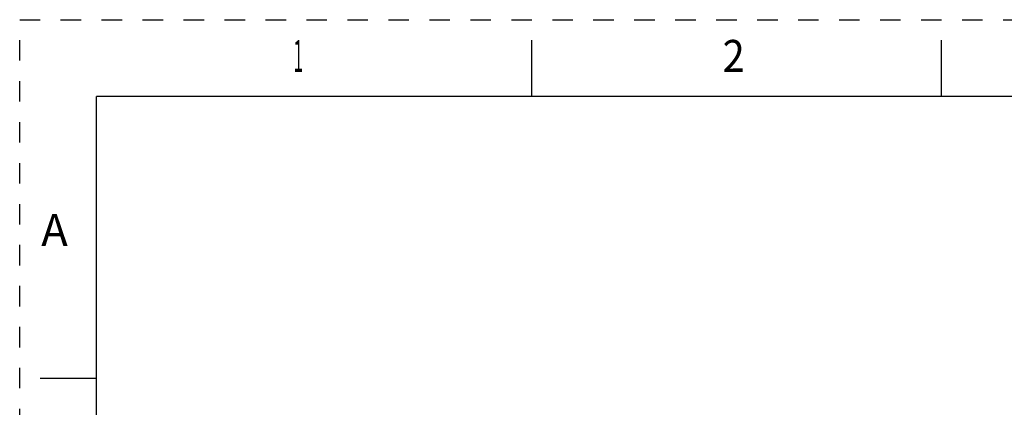
# Model space of a CAD drawing. Units: inches. Extents: x 0 to 18.1, y 0 to 11.
# Drawn here: x 0 to 4.8, y 9.1 to 11 of the extents above; entities that cross this region are included whole.
import ezdxf
from ezdxf.enums import TextEntityAlignment as Align

# ---------------------------------------------------------------- set-up
doc = ezdxf.new("R2010")
doc.units = ezdxf.units.IN
doc.header["$LTSCALE"] = 0.935
doc.header["$MEASUREMENT"] = 0
doc.linetypes.add('HIDDEN', pattern=[0.2, 0.1, -0.1])
doc.layers.get('0').update_dxf_attribs({"linetype": 'CONTINUOUS'})
doc.layers.add('DEFAULT_2', color=8, linetype='HIDDEN')
doc.styles.add('TEXTSTYLE_1', font='txt', dxfattribs={"width": 0.8})

msp = doc.modelspace()

# ---------------------------------------------------------------- linework, layer by layer
at = {"color": 7, "linetype": 'CONTINUOUS'}
for p, q in [((2.5, 10.625), (2.5, 10.9)), ((4.5, 10.625), (4.5, 10.9)), ((0.375, 0.375), (0.375, 10.625)), ((16.625, 10.625), (0.375, 10.625)), ((0.1, 9.25), (0.375, 9.25))]:
    msp.add_line(p, q, dxfattribs=at)
at = {"layer": 'DEFAULT_2', "color": 8, "linetype": 'HIDDEN'}
for p, q in [((0, 0), (0, 11)), ((0, 11), (17, 11))]:
    msp.add_line(p, q, dxfattribs=at)

# ---------------------------------------------------------------- texts
at = {"color": 2, "linetype": 'CONTINUOUS', "style": 'TEXTSTYLE_1'}
for s, width, p in [('1', 0.416667, (1.36, 10.745125)), ('2', 0.916667, (3.485, 10.745125))]:
    msp.add_text(s, height=0.156, dxfattribs=dict(at, width=width)).set_placement(p, align=Align.CENTER)
msp.add_text('A', height=0.156, dxfattribs=at).set_placement((0.17, 9.895125), align=Align.CENTER)

doc.saveas('drawing.dxf')
